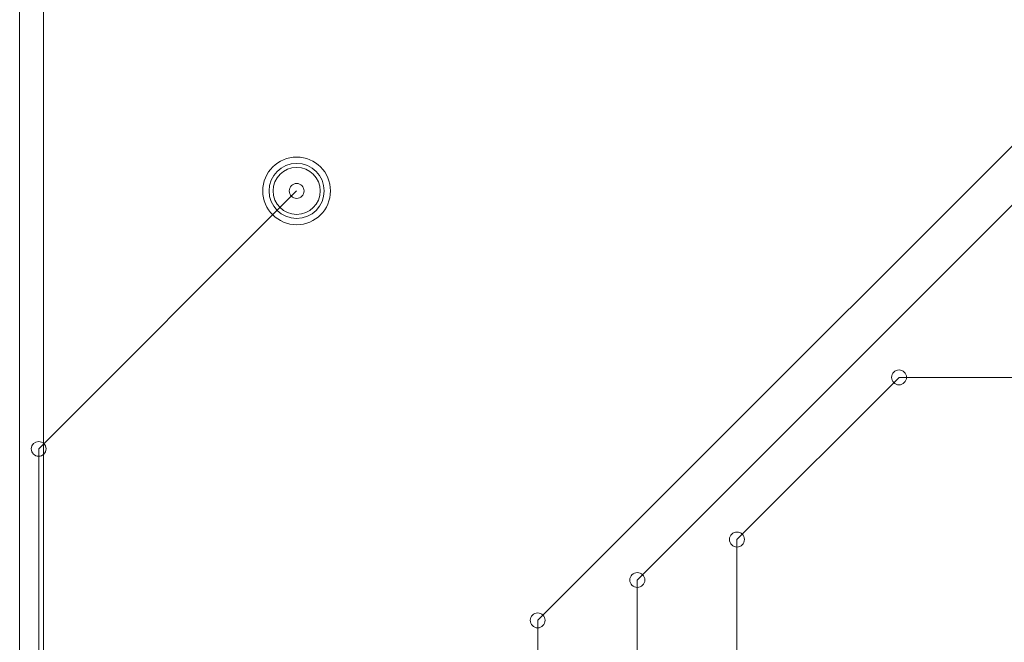
# Model space of a CAD drawing. Units: inches. Extents: x 0.8 to 17.5, y 0.3 to 9.4.
# Drawn here: x 3.8 to 3.9, y 5.8 to 5.9 of the extents above; entities that cross this region are included whole.
import ezdxf

# ---------------------------------------------------------------- set-up
doc = ezdxf.new("R2010")
doc.units = ezdxf.units.IN
doc.header["$MEASUREMENT"] = 0
doc.layers.add('Layer 1', color=7, linetype='Continuous')

# ---------------------------------------------------------------- blocks, each defined once
blk = doc.blocks.new('block 3')
at = {"layer": 'Layer 1', "lineweight": 0}
for points in [[(3.7872, 4.71133), (3.7872, 5.9726)], [(3.79093, 4.7095), (3.79093, 5.94533)], [(3.86778, 5.76685), (3.96478, 5.86383)], [(3.88328, 5.77312), (3.96747, 5.85733)], [(3.79016, 5.79353), (3.83028, 5.83365)], [(3.89878, 5.77943), (3.924, 5.80465)], [(3.924, 5.80465), (4.16094, 5.80465)], [(3.79016, 5.61948), (3.79016, 5.79353)], [(3.89878, 5.66829), (3.89878, 5.77943)], [(3.88328, 5.66829), (3.88328, 5.77312)], [(3.86778, 5.66767), (3.86778, 5.76685)]]:
    blk.add_lwpolyline(points, dxfattribs=at)
for points in [[(3.82502, 5.83365), (3.82502, 5.83074), (3.82737, 5.82839), (3.83028, 5.82839), (3.8332, 5.82839), (3.83555, 5.83074), (3.83555, 5.83365), (3.83555, 5.83657), (3.8332, 5.83892), (3.83028, 5.83892), (3.82737, 5.83892), (3.82502, 5.83657), (3.82502, 5.83365)], [(3.82502, 5.83365), (3.82502, 5.83074), (3.82737, 5.82839), (3.83028, 5.82839), (3.8332, 5.82839), (3.83555, 5.83074), (3.83555, 5.83365), (3.83555, 5.83657), (3.8332, 5.83892), (3.83028, 5.83892), (3.82737, 5.83892), (3.82502, 5.83657), (3.82502, 5.83365)], [(3.826, 5.83365), (3.826, 5.83128), (3.82792, 5.82937), (3.83028, 5.82937), (3.83266, 5.82937), (3.83457, 5.83128), (3.83457, 5.83365), (3.83457, 5.83602), (3.83266, 5.83794), (3.83028, 5.83794), (3.82792, 5.83794), (3.826, 5.83602), (3.826, 5.83365)], [(3.826, 5.83365), (3.826, 5.83128), (3.82792, 5.82937), (3.83028, 5.82937), (3.83266, 5.82937), (3.83457, 5.83128), (3.83457, 5.83365), (3.83457, 5.83602), (3.83266, 5.83794), (3.83028, 5.83794), (3.82792, 5.83794), (3.826, 5.83602), (3.826, 5.83365)], [(3.82663, 5.83365), (3.82663, 5.83163), (3.82827, 5.83), (3.83028, 5.83), (3.83231, 5.83), (3.83395, 5.83163), (3.83395, 5.83365), (3.83395, 5.83567), (3.83231, 5.83732), (3.83028, 5.83732), (3.82827, 5.83732), (3.82663, 5.83567), (3.82663, 5.83365)], [(3.82913, 5.83365), (3.82913, 5.83302), (3.82964, 5.83249), (3.83028, 5.83249), (3.83093, 5.83249), (3.83145, 5.83302), (3.83145, 5.83365), (3.83145, 5.83429), (3.83093, 5.83481), (3.83028, 5.83481), (3.82964, 5.83481), (3.82913, 5.83429), (3.82913, 5.83365)], [(3.92283, 5.80465), (3.92283, 5.80401), (3.92336, 5.80348), (3.924, 5.80348), (3.92463, 5.80348), (3.92516, 5.80401), (3.92516, 5.80465), (3.92516, 5.80528), (3.92463, 5.80581), (3.924, 5.80581), (3.92336, 5.80581), (3.92283, 5.80528), (3.92283, 5.80465)], [(3.92283, 5.80465), (3.92283, 5.80401), (3.92336, 5.80348), (3.924, 5.80348), (3.92463, 5.80348), (3.92516, 5.80401), (3.92516, 5.80465), (3.92516, 5.80528), (3.92463, 5.80581), (3.924, 5.80581), (3.92336, 5.80581), (3.92283, 5.80528), (3.92283, 5.80465)], [(3.78901, 5.79353), (3.78901, 5.79289), (3.78952, 5.79237), (3.79016, 5.79237), (3.7908, 5.79237), (3.79131, 5.79289), (3.79131, 5.79353), (3.79131, 5.79417), (3.7908, 5.79468), (3.79016, 5.79468), (3.78952, 5.79468), (3.78901, 5.79417), (3.78901, 5.79353)], [(3.78901, 5.79353), (3.78901, 5.79289), (3.78952, 5.79237), (3.79016, 5.79237), (3.7908, 5.79237), (3.79131, 5.79289), (3.79131, 5.79353), (3.79131, 5.79417), (3.7908, 5.79468), (3.79016, 5.79468), (3.78952, 5.79468), (3.78901, 5.79417), (3.78901, 5.79353)], [(3.89762, 5.77943), (3.89762, 5.77877), (3.89815, 5.77825), (3.89878, 5.77825), (3.89941, 5.77825), (3.89994, 5.77877), (3.89994, 5.77943), (3.89994, 5.78007), (3.89941, 5.78058), (3.89878, 5.78058), (3.89815, 5.78058), (3.89762, 5.78007), (3.89762, 5.77943)], [(3.89762, 5.77943), (3.89762, 5.77877), (3.89815, 5.77825), (3.89878, 5.77825), (3.89941, 5.77825), (3.89994, 5.77877), (3.89994, 5.77943), (3.89994, 5.78007), (3.89941, 5.78058), (3.89878, 5.78058), (3.89815, 5.78058), (3.89762, 5.78007), (3.89762, 5.77943)], [(3.88211, 5.77312), (3.88211, 5.77249), (3.88263, 5.77197), (3.88328, 5.77197), (3.8839, 5.77197), (3.88445, 5.77249), (3.88445, 5.77312), (3.88445, 5.77378), (3.8839, 5.77428), (3.88328, 5.77428), (3.88263, 5.77428), (3.88211, 5.77378), (3.88211, 5.77312)], [(3.88211, 5.77312), (3.88211, 5.77249), (3.88263, 5.77197), (3.88328, 5.77197), (3.8839, 5.77197), (3.88445, 5.77249), (3.88445, 5.77312), (3.88445, 5.77378), (3.8839, 5.77428), (3.88328, 5.77428), (3.88263, 5.77428), (3.88211, 5.77378), (3.88211, 5.77312)], [(3.86662, 5.76685), (3.86662, 5.7662), (3.86714, 5.76568), (3.86778, 5.76568), (3.86842, 5.76568), (3.86894, 5.7662), (3.86894, 5.76685), (3.86894, 5.76748), (3.86842, 5.768), (3.86778, 5.768), (3.86714, 5.768), (3.86662, 5.76748), (3.86662, 5.76685)], [(3.86662, 5.76685), (3.86662, 5.7662), (3.86714, 5.76568), (3.86778, 5.76568), (3.86842, 5.76568), (3.86894, 5.7662), (3.86894, 5.76685), (3.86894, 5.76748), (3.86842, 5.768), (3.86778, 5.768), (3.86714, 5.768), (3.86662, 5.76748), (3.86662, 5.76685)]]:
    blk.add_open_spline(points, degree=3, knots=[0, 0, 0, 0, 1, 1, 1, 2, 2, 2, 3, 3, 3, 4, 4, 4, 4], dxfattribs=at)

msp = doc.modelspace()

# ---------------------------------------------------------------- block references
at = {"layer": 'Layer 1'}
msp.add_blockref('block 3', (0, 0), dxfattribs=at)

doc.saveas('drawing.dxf')
